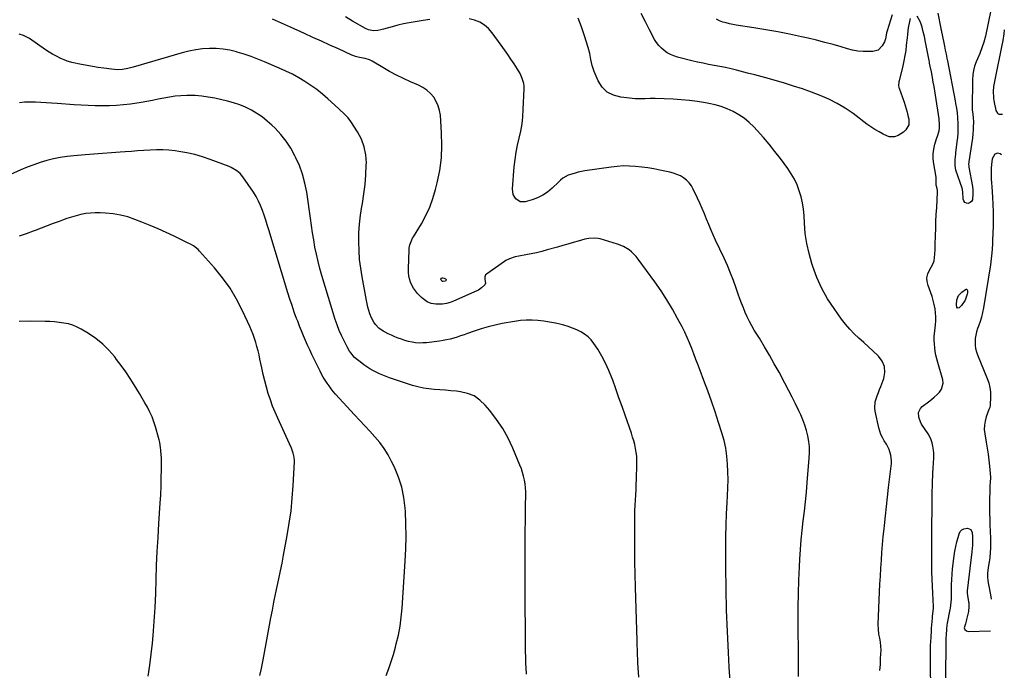
# Model space of a CAD drawing. Units: inches. Extents: x 1885692 to 1890408, y 469608 to 474967.
# Drawn here: x 1889652 to 1890402, y 474102 to 474597 of the extents above; entities that cross this region are included whole.
import ezdxf

# ---------------------------------------------------------------- set-up
doc = ezdxf.new("R2010")
doc.units = ezdxf.units.IN
doc.header["$MEASUREMENT"] = 0
for name, color, linetype in [('1', 7, 'Continuous'), ('7', 7, 'Continuous'), ('8', 7, 'Continuous')]:
    doc.layers.add(name, color=color, linetype=linetype)

msp = doc.modelspace()

# ---------------------------------------------------------------- linework, layer by layer
at = {"layer": '1', "color": 18}
for points in [[(1890401.53, 474589.7, 2028), (1890401.05, 474586.6, 2028), (1890400.28, 474581.69, 2028), (1890399.36, 474576.81, 2028), (1890394.46, 474552.87, 2028), (1890394.21, 474551.63, 2028), (1890393.69, 474549.14, 2028), (1890393.2, 474546.66, 2028), (1890392.99, 474542.88, 2028), (1890393.18, 474538.16, 2028), (1890393.23, 474537.44, 2028), (1890393.44, 474536.02, 2028), (1890394.1, 474533.21, 2028), (1890394.71, 474529.88, 2028), (1890395.13, 474528.32, 2028), (1890396.24, 474526.23, 2028), (1890396.78, 474525.76, 2028), (1890397.44, 474525.49, 2028), (1890400.05, 474525.43, 2028)], [(1890399.34, 474494.52, 2028), (1890398.27, 474495.33, 2028), (1890396.22, 474495.92, 2028), (1890394.31, 474494.98, 2028), (1890392.4, 474491.62, 2028), (1890391.72, 474487.28, 2028), (1890391.55, 474484.4, 2028), (1890391.48, 474481.99, 2028), (1890391.48, 474479.07, 2028), (1890391.64, 474476.15, 2028), (1890391.87, 474473.24, 2028), (1890392.07, 474470.32, 2028), (1890392.59, 474462.27, 2028), (1890392.87, 474456.79, 2028), (1890393.04, 474451.3, 2028), (1890393.05, 474445.81, 2028), (1890392.95, 474440.32, 2028), (1890392.6, 474429.61, 2028), (1890392.5, 474427.24, 2028), (1890392.23, 474422.5, 2028), (1890391.83, 474417.78, 2028), (1890391.25, 474413.07, 2028), (1890390.9, 474410.72, 2028), (1890385.57, 474378.04, 2028), (1890384.88, 474374.53, 2028), (1890384.06, 474371.04, 2028), (1890383.04, 474367.61, 2028), (1890381.88, 474364.22, 2028), (1890381.18, 474362.37, 2028), (1890380.4, 474359.9, 2028), (1890379.79, 474357.41, 2028), (1890379.43, 474354.87, 2028), (1890379.24, 474352.29, 2028), (1890379.35, 474349.72, 2028), (1890379.66, 474347.19, 2028), (1890380.29, 474344.72, 2028), (1890381.12, 474342.28, 2028), (1890388.6, 474324.26, 2028), (1890389.74, 474320.88, 2028), (1890390.58, 474317.46, 2028), (1890390.97, 474313.95, 2028), (1890391.05, 474310.39, 2028), (1890390.77, 474304.09, 2028), (1890390.73, 474303.64, 2028), (1890390.46, 474302.31, 2028), (1890389.87, 474300.59, 2028), (1890387.82, 474295.12, 2028), (1890386.91, 474291.93, 2028), (1890386.35, 474288.71, 2028), (1890386.32, 474285.45, 2028), (1890386.63, 474282.15, 2028), (1890387.76, 474275.92, 2028), (1890388.51, 474271.36, 2028), (1890389.18, 474266.79, 2028), (1890389.73, 474262.2, 2028), (1890390.19, 474257.6, 2028), (1890390.91, 474249.26, 2028), (1890390.93, 474247.95, 2028), (1890390.78, 474246.2, 2028), (1890390.54, 474242.02, 2028), (1890390.54, 474239.9, 2028), (1890390.48, 474237.55, 2028), (1890390.33, 474233.23, 2028), (1890390.22, 474230.21, 2028), (1890390.15, 474225.87, 2028), (1890390.25, 474221.54, 2028), (1890390.44, 474217.2, 2028), (1890390.61, 474212.86, 2028), (1890390.99, 474202.64, 2028), (1890391.05, 474200.01, 2028), (1890391.05, 474197.39, 2028), (1890390.97, 474194.76, 2028), (1890390.84, 474192.13, 2028), (1890390.54, 474187.87, 2028), (1890390.11, 474184.79, 2028), (1890389.19, 474180.32, 2028), (1890388.71, 474176.1, 2028), (1890388.66, 474173.2, 2028), (1890388.97, 474170.12, 2028), (1890389.44, 474167.46, 2028), (1890390.02, 474164.82, 2028), (1890390.59, 474162.19, 2028), (1890390.84, 474160.86, 2028), (1890391.06, 474159.53, 2028), (1890391.57, 474156.31, 2028)]]:
    msp.add_polyline3d(points, dxfattribs=at)
at = {"layer": '7', "color": 18}
for points in [[(1890192.86, 474093.71, 2022), (1890192.14, 474104.45, 2022), (1890191.48, 474115.62, 2022), (1890190.67, 474131.79, 2022), (1890190.05, 474147.97, 2022), (1890189.7, 474164.16, 2022), (1890189.54, 474180.36, 2022), (1890189.52, 474195.55, 2022), (1890189.59, 474204.15, 2022), (1890189.77, 474212.75, 2022), (1890190.11, 474221.33, 2022), (1890190.56, 474229.92, 2022), (1890190.87, 474234.99, 2022), (1890191.13, 474241.04, 2022), (1890191.25, 474247.09, 2022), (1890191.15, 474253.14, 2022), (1890190.9, 474259.19, 2022), (1890190.32, 474265.19, 2022), (1890189.44, 474271.14, 2022), (1890188.12, 474277.01, 2022), (1890186.5, 474282.83, 2022), (1890183.96, 474290.81, 2022), (1890181.32, 474298.88, 2022), (1890178.59, 474306.92, 2022), (1890175.73, 474314.92, 2022), (1890172.79, 474322.88, 2022), (1890169.95, 474330.37, 2022), (1890168.36, 474334.57, 2022), (1890166.77, 474338.77, 2022), (1890165.19, 474342.97, 2022), (1890163.6, 474347.17, 2022), (1890161.94, 474351.34, 2022), (1890160.18, 474355.46, 2022), (1890158.27, 474359.51, 2022), (1890156.25, 474363.51, 2022), (1890152.79, 474370.06, 2022), (1890148.82, 474377.21, 2022), (1890144.64, 474384.23, 2022), (1890140.17, 474391.07, 2022), (1890135.5, 474397.78, 2022), (1890122.74, 474415.27, 2022), (1890121.19, 474417.2, 2022), (1890117.73, 474420.68, 2022), (1890115.81, 474422.24, 2022), (1890111.61, 474424.8, 2022), (1890107.04, 474426.6, 2022), (1890093.73, 474430.53, 2022), (1890092.32, 474430.88, 2022), (1890089.46, 474431.24, 2022), (1890085.11, 474430.99, 2022), (1890082.27, 474430.37, 2022), (1890077.18, 474428.92, 2022), (1890073.23, 474427.8, 2022), (1890069.28, 474426.67, 2022), (1890065.33, 474425.54, 2022), (1890061.38, 474424.41, 2022), (1890053.59, 474422.19, 2022), (1890049.54, 474421.1, 2022), (1890045.47, 474420.1, 2022), (1890041.36, 474419.23, 2022), (1890037.24, 474418.45, 2022), (1890031.91, 474417.54, 2022), (1890029, 474416.91, 2022), (1890024.77, 474415.48, 2022), (1890022.14, 474414.12, 2022), (1890020.89, 474413.31, 2022), (1890007.24, 474403.69, 2022), (1890006.64, 474403.1, 2022), (1890005.99, 474401.67, 2022), (1890006.08, 474399.74, 2022), (1890006.5, 474396.9, 2022), (1890006.13, 474395.67, 2022), (1890003.61, 474393.2, 2022), (1890001.25, 474391.61, 2022), (1889999.97, 474390.96, 2022), (1889982.23, 474383.09, 2022), (1889979.52, 474382.09, 2022), (1889976.75, 474381.33, 2022), (1889973.91, 474380.93, 2022), (1889971.02, 474380.77, 2022), (1889968.79, 474380.8, 2022), (1889965.3, 474381.31, 2022), (1889962.08, 474382.75, 2022), (1889959.14, 474384.85, 2022), (1889957.78, 474386.03, 2022), (1889954.88, 474388.96, 2022), (1889953.22, 474390.93, 2022), (1889951.74, 474393.01, 2022), (1889950.52, 474395.25, 2022), (1889949.49, 474397.61, 2022), (1889948.75, 474400.08, 2022), (1889948.2, 474402.58, 2022), (1889947.94, 474405.12, 2022), (1889947.87, 474407.7, 2022), (1889948.33, 474422.15, 2022), (1889948.44, 474423.49, 2022), (1889948.95, 474426.12, 2022), (1889949.85, 474428.66, 2022), (1889951.02, 474431.1, 2022), (1889951.69, 474432.27, 2022), (1889957.69, 474442.14, 2022), (1889961.1, 474448.36, 2022), (1889964.1, 474454.75, 2022), (1889966.52, 474461.38, 2022), (1889968.53, 474468.18, 2022), (1889969.77, 474473.19, 2022), (1889971.65, 474482.67, 2022), (1889972.93, 474492.19, 2022), (1889973.31, 474501.79, 2022), (1889973.1, 474511.45, 2022), (1889972.18, 474524.74, 2022), (1889971.6, 474528.43, 2022), (1889970.63, 474531.97, 2022), (1889969.06, 474535.29, 2022), (1889967.11, 474538.47, 2022), (1889964.65, 474541.28, 2022), (1889961.94, 474543.79, 2022), (1889958.87, 474545.84, 2022), (1889955.56, 474547.59, 2022), (1889949.52, 474550.18, 2022), (1889944.12, 474552.63, 2022), (1889938.79, 474555.23, 2022), (1889933.57, 474558.04, 2022), (1889928.43, 474561.01, 2022), (1889920.25, 474565.96, 2022), (1889918.2, 474566.99, 2022), (1889914.89, 474567.94, 2022), (1889910.68, 474568.75, 2022), (1889907.65, 474569.48, 2022), (1889906.18, 474569.99, 2022), (1889904.74, 474570.58, 2022), (1889894.62, 474575.17, 2022), (1889888.13, 474578.11, 2022), (1889881.65, 474581.06, 2022), (1889875.17, 474584.02, 2022), (1889868.69, 474586.98, 2022), (1889858.11, 474591.82, 2022), (1889853.57, 474593.87, 2022), (1889849.02, 474595.89, 2022), (1889844.44, 474597.87, 2022)], [(1889964.21, 474597.51, 2024), (1889959.09, 474596.8, 2024), (1889952.88, 474595.87, 2024), (1889948.46, 474595.12, 2024), (1889944.07, 474594.25, 2024), (1889939.71, 474593.21, 2024), (1889935.38, 474592.05, 2024), (1889928.89, 474590.19, 2024), (1889926.74, 474589.63, 2024), (1889924.57, 474589.19, 2024), (1889921.29, 474589.03, 2024), (1889917.47, 474589.79, 2024), (1889915.19, 474590.82, 2024), (1889905.29, 474596.46, 2024), (1889900.06, 474599.59, 2024)], [(1890244.95, 474097.4, 2024), (1890244.83, 474103.8, 2024), (1890244.75, 474110.2, 2024), (1890244.58, 474140.03, 2024), (1890244.62, 474150.26, 2024), (1890244.78, 474160.49, 2024), (1890245.13, 474170.72, 2024), (1890245.6, 474180.94, 2024), (1890245.92, 474186.76, 2024), (1890246.4, 474194.07, 2024), (1890246.97, 474201.36, 2024), (1890247.69, 474208.65, 2024), (1890248.5, 474215.93, 2024), (1890249.35, 474223.2, 2024), (1890250.14, 474230.48, 2024), (1890250.84, 474237.77, 2024), (1890251.48, 474245.06, 2024), (1890253.03, 474263.73, 2024), (1890253.19, 474267.97, 2024), (1890253.11, 474272.2, 2024), (1890252.65, 474276.4, 2024), (1890251.95, 474280.58, 2024), (1890250.91, 474284.71, 2024), (1890249.69, 474288.77, 2024), (1890248.19, 474292.74, 2024), (1890246.51, 474296.64, 2024), (1890245.11, 474299.59, 2024), (1890242.54, 474304.9, 2024), (1890239.92, 474310.19, 2024), (1890237.23, 474315.43, 2024), (1890234.48, 474320.65, 2024), (1890230, 474329.01, 2024), (1890226.4, 474335.56, 2024), (1890222.72, 474342.07, 2024), (1890218.92, 474348.51, 2024), (1890215.04, 474354.9, 2024), (1890211.12, 474361.21, 2024), (1890209.22, 474364.45, 2024), (1890207.42, 474367.74, 2024), (1890205.78, 474371.12, 2024), (1890204.25, 474374.55, 2024), (1890202.84, 474378.04, 2024), (1890201.46, 474381.54, 2024), (1890200.16, 474385.07, 2024), (1890198.9, 474388.62, 2024), (1890197.35, 474393.1, 2024), (1890195.27, 474398.87, 2024), (1890193.06, 474404.59, 2024), (1890190.68, 474410.24, 2024), (1890188.19, 474415.84, 2024), (1890181.74, 474429.73, 2024), (1890179.95, 474433.68, 2024), (1890178.2, 474437.66, 2024), (1890176.52, 474441.67, 2024), (1890174.89, 474445.69, 2024), (1890173.25, 474449.72, 2024), (1890171.56, 474453.72, 2024), (1890169.8, 474457.69, 2024), (1890167.99, 474461.64, 2024), (1890164.73, 474468.57, 2024), (1890163.3, 474471.04, 2024), (1890161.64, 474473.31, 2024), (1890159.63, 474475.28, 2024), (1890157.38, 474477.04, 2024), (1890154.89, 474478.49, 2024), (1890152.31, 474479.73, 2024), (1890149.6, 474480.68, 2024), (1890146.82, 474481.42, 2024), (1890139.38, 474482.95, 2024), (1890134.77, 474483.82, 2024), (1890130.14, 474484.6, 2024), (1890125.49, 474485.22, 2024), (1890120.82, 474485.75, 2024), (1890116.15, 474486.04, 2024), (1890111.48, 474486.1, 2024), (1890106.82, 474485.82, 2024), (1890102.16, 474485.31, 2024), (1890082.25, 474482.42, 2024), (1890079.7, 474481.98, 2024), (1890077.17, 474481.44, 2024), (1890074.68, 474480.75, 2024), (1890072.21, 474479.97, 2024), (1890069.48, 474479.03, 2024), (1890065.51, 474476.82, 2024), (1890063.75, 474475.34, 2024), (1890062.9, 474474.56, 2024), (1890062.06, 474473.78, 2024), (1890057.21, 474469.12, 2024), (1890053.78, 474466.28, 2024), (1890050.15, 474463.82, 2024), (1890046.19, 474461.92, 2024), (1890042.01, 474460.39, 2024), (1890036.81, 474458.91, 2024), (1890034.81, 474458.71, 2024), (1890032.93, 474458.91, 2024), (1890029.65, 474460.96, 2024), (1890027.57, 474464.5, 2024), (1890027.07, 474468.58, 2024), (1890028.47, 474485.56, 2024), (1890029.07, 474491.05, 2024), (1890029.85, 474496.51, 2024), (1890030.91, 474501.93, 2024), (1890032.16, 474507.31, 2024), (1890033.37, 474512.7, 2024), (1890034.34, 474518.12, 2024), (1890034.96, 474523.59, 2024), (1890035.34, 474529.1, 2024), (1890035.93, 474544.96, 2024), (1890035.88, 474546.96, 2024), (1890035.66, 474548.93, 2024), (1890034.56, 474552.75, 2024), (1890032.85, 474556.41, 2024), (1890030.8, 474559.89, 2024), (1890028.26, 474563.76, 2024), (1890025.86, 474567.37, 2024), (1890023.42, 474570.96, 2024), (1890020.94, 474574.52, 2024), (1890018.42, 474578.05, 2024), (1890011.59, 474587.5, 2024), (1890008.79, 474590.66, 2024), (1890005.68, 474593.4, 2024), (1890002.11, 474595.48, 2024), (1889998.22, 474597.14, 2024), (1889994.04, 474598.19, 2024)], [(1890306.88, 474102.06, 2026), (1890307.15, 474106.66, 2026), (1890307.38, 474111.26, 2026), (1890307.66, 474117.36, 2026), (1890307.62, 474120.46, 2026), (1890307.22, 474123.53, 2026), (1890306.65, 474126.59, 2026), (1890306.1, 474129.65, 2026), (1890305.62, 474133.44, 2026), (1890305.58, 474136.9, 2026), (1890306.61, 474161.8, 2026), (1890306.88, 474167.83, 2026), (1890307.19, 474173.85, 2026), (1890307.54, 474179.87, 2026), (1890307.92, 474185.89, 2026), (1890308.36, 474191.91, 2026), (1890308.84, 474197.92, 2026), (1890309.38, 474203.92, 2026), (1890309.97, 474209.93, 2026), (1890310.22, 474212.39, 2026), (1890310.98, 474219.62, 2026), (1890311.76, 474226.85, 2026), (1890312.57, 474234.07, 2026), (1890313.4, 474241.29, 2026), (1890315.52, 474259.47, 2026), (1890315.63, 474261.69, 2026), (1890315.16, 474266.05, 2026), (1890313.77, 474270.29, 2026), (1890311.8, 474274.3, 2026), (1890310.15, 474276.96, 2026), (1890308.8, 474279.26, 2026), (1890307.63, 474281.65, 2026), (1890306.73, 474284.14, 2026), (1890306, 474286.71, 2026), (1890303.17, 474299.3, 2026), (1890302.85, 474301.72, 2026), (1890303.22, 474306.5, 2026), (1890304.82, 474311.17, 2026), (1890305.72, 474313.51, 2026), (1890306.6, 474315.85, 2026), (1890307.47, 474318.2, 2026), (1890309.68, 474324.24, 2026), (1890310.47, 474328.92, 2026), (1890310.25, 474333.36, 2026), (1890308.51, 474337.45, 2026), (1890305.77, 474341.31, 2026), (1890305.34, 474341.73, 2026), (1890301.78, 474345.12, 2026), (1890298.18, 474348.48, 2026), (1890294.52, 474351.77, 2026), (1890290.82, 474355.02, 2026), (1890287.23, 474358.35, 2026), (1890283.81, 474361.85, 2026), (1890280.65, 474365.57, 2026), (1890277.65, 474369.46, 2026), (1890271.92, 474377.48, 2026), (1890267.01, 474385.06, 2026), (1890262.6, 474392.89, 2026), (1890258.92, 474401.09, 2026), (1890255.74, 474409.54, 2026), (1890254.96, 474411.95, 2026), (1890252.85, 474419.44, 2026), (1890251.14, 474427.01, 2026), (1890250.04, 474434.68, 2026), (1890249.34, 474442.44, 2026), (1890249.04, 474448.37, 2026), (1890248.6, 474453.17, 2026), (1890247.9, 474457.92, 2026), (1890246.81, 474462.6, 2026), (1890245.46, 474467.23, 2026), (1890243.72, 474471.72, 2026), (1890241.71, 474476.07, 2026), (1890239.31, 474480.21, 2026), (1890236.65, 474484.22, 2026), (1890231.12, 474491.74, 2026), (1890226.93, 474497.24, 2026), (1890222.61, 474502.64, 2026), (1890218.09, 474507.88, 2026), (1890213.46, 474513.01, 2026), (1890210.74, 474515.91, 2026), (1890207.2, 474519.3, 2026), (1890203.46, 474522.41, 2026), (1890199.4, 474525.1, 2026), (1890195.14, 474527.51, 2026), (1890190.65, 474529.52, 2026), (1890186.07, 474531.26, 2026), (1890181.37, 474532.62, 2026), (1890176.58, 474533.73, 2026), (1890174.05, 474534.2, 2026), (1890167.92, 474535.21, 2026), (1890161.77, 474536.03, 2026), (1890155.58, 474536.58, 2026), (1890149.38, 474536.94, 2026), (1890135.74, 474537.44, 2026), (1890131.89, 474537.47, 2026), (1890128.05, 474537.27, 2026), (1890124.21, 474537.13, 2026), (1890120.38, 474537.33, 2026), (1890109.45, 474538.41, 2026), (1890103.95, 474539.91, 2026), (1890099.14, 474542.36, 2026), (1890095.36, 474546.21, 2026), (1890092.27, 474551.01, 2026), (1890089.27, 474558.04, 2026), (1890087.72, 474562.48, 2026), (1890086.78, 474567.09, 2026), (1890085.95, 474571.74, 2026), (1890084.72, 474576.3, 2026), (1890081.86, 474585.31, 2026), (1890079.54, 474592.01, 2026), (1890077.01, 474598.61, 2026)], [(1890329.92, 474598.29, 2028), (1890329.3, 474596.01, 2028), (1890328.44, 474591.36, 2028), (1890328.11, 474589.02, 2028), (1890327.75, 474586.18, 2028), (1890327.47, 474583.59, 2028), (1890326.92, 474578.14, 2028), (1890326.43, 474574.13, 2028), (1890325.83, 474570.14, 2028), (1890325.07, 474566.18, 2028), (1890324.2, 474562.23, 2028), (1890321.43, 474550.81, 2028), (1890321.28, 474550.12, 2028), (1890321.03, 474547.3, 2028), (1890321.24, 474545.91, 2028), (1890321.43, 474545.23, 2028), (1890325.17, 474534.71, 2028), (1890326.02, 474532.22, 2028), (1890326.81, 474529.72, 2028), (1890327.52, 474527.19, 2028), (1890328.18, 474524.65, 2028), (1890328.88, 474521.77, 2028), (1890328.8, 474517.33, 2028), (1890326.54, 474513.52, 2028), (1890324.74, 474511.86, 2028), (1890320.78, 474509.33, 2028), (1890317.83, 474508.25, 2028), (1890313.97, 474508.3, 2028), (1890312.05, 474508.95, 2028), (1890309.35, 474510.3, 2028), (1890306.13, 474512.02, 2028), (1890302.98, 474513.85, 2028), (1890299.94, 474515.85, 2028), (1890296.97, 474517.96, 2028), (1890286.34, 474525.94, 2028), (1890280.45, 474530, 2028), (1890274.37, 474533.73, 2028), (1890268.01, 474536.96, 2028), (1890261.46, 474539.86, 2028), (1890254.74, 474542.39, 2028), (1890247.97, 474544.8, 2028), (1890241.13, 474546.99, 2028), (1890234.25, 474549.05, 2028), (1890222.67, 474552.33, 2028), (1890217.13, 474553.88, 2028), (1890211.58, 474555.4, 2028), (1890206.01, 474556.88, 2028), (1890200.44, 474558.33, 2028), (1890197.74, 474559.03, 2028), (1890193.5, 474560.06, 2028), (1890189.25, 474561.02, 2028), (1890184.98, 474561.87, 2028), (1890180.7, 474562.66, 2028), (1890176.41, 474563.44, 2028), (1890172.14, 474564.29, 2028), (1890167.88, 474565.24, 2028), (1890163.65, 474566.25, 2028), (1890152.72, 474569.01, 2028), (1890150.01, 474569.87, 2028), (1890147.4, 474570.94, 2028), (1890144.93, 474572.31, 2028), (1890142.57, 474573.9, 2028), (1890140.43, 474575.76, 2028), (1890138.47, 474577.79, 2028), (1890136.81, 474580.05, 2028), (1890135.33, 474582.48, 2028), (1890131.52, 474589.75, 2028), (1890128.32, 474595.95, 2028), (1890125.15, 474602.17, 2028)], [(1890345.51, 474091.8, 2028), (1890345.35, 474102.44, 2028), (1890345.31, 474105.95, 2028), (1890345.3, 474109.46, 2028), (1890345.31, 474112.97, 2028), (1890345.35, 474116.48, 2028), (1890345.45, 474121.47, 2028), (1890345.51, 474123.5, 2028), (1890345.73, 474127.55, 2028), (1890346.04, 474132.02, 2028), (1890346.19, 474134.14, 2028), (1890346.76, 474141.84, 2028), (1890346.86, 474142.99, 2028), (1890347.12, 474145.28, 2028), (1890347.66, 474149.06, 2028), (1890347.7, 474150.47, 2028), (1890347.69, 474150.82, 2028), (1890347.08, 474160.81, 2028), (1890346.8, 474166.16, 2028), (1890346.57, 474171.52, 2028), (1890346.43, 474176.87, 2028), (1890346.34, 474182.23, 2028), (1890346.26, 474191.41, 2028), (1890346.25, 474194.1, 2028), (1890346.24, 474196.79, 2028), (1890346.25, 474199.48, 2028), (1890346.27, 474202.18, 2028), (1890346.34, 474209.23, 2028), (1890346.41, 474215.44, 2028), (1890346.5, 474221.66, 2028), (1890346.6, 474227.87, 2028), (1890346.72, 474234.09, 2028), (1890346.96, 474246.33, 2028), (1890347.08, 474250.24, 2028), (1890347.18, 474252.19, 2028), (1890347.4, 474256.09, 2028), (1890347.61, 474259.99, 2028), (1890347.79, 474263.65, 2028), (1890347.78, 474267.7, 2028), (1890347.61, 474269.71, 2028), (1890347.21, 474272.78, 2028), (1890346.66, 474275.26, 2028), (1890345.91, 474277.66, 2028), (1890344.86, 474279.93, 2028), (1890343.59, 474282.13, 2028), (1890338.6, 474289.63, 2028), (1890337.67, 474291.29, 2028), (1890336.44, 474294.83, 2028), (1890336.27, 474298.5, 2028), (1890337.65, 474301.58, 2028), (1890338.9, 474302.87, 2028), (1890343.89, 474306.61, 2028), (1890346.1, 474308.34, 2028), (1890348.24, 474310.14, 2028), (1890350.3, 474312.03, 2028), (1890352.31, 474313.99, 2028), (1890353.79, 474316.12, 2028), (1890354.96, 474320.82, 2028), (1890354.66, 474323.4, 2028), (1890350.86, 474336.48, 2028), (1890350.13, 474339.26, 2028), (1890349.5, 474342.05, 2028), (1890349, 474344.87, 2028), (1890348.6, 474347.71, 2028), (1890348.26, 474350.6, 2028), (1890348.08, 474353.43, 2028), (1890348.17, 474356.26, 2028), (1890348.59, 474360.5, 2028), (1890349.16, 474365.17, 2028), (1890349.39, 474368.2, 2028), (1890349.45, 474371.23, 2028), (1890349.23, 474374.26, 2028), (1890348.83, 474377.28, 2028), (1890348.16, 474380.55, 2028), (1890347.41, 474383.6, 2028), (1890346.5, 474386.61, 2028), (1890345.48, 474389.59, 2028), (1890343.46, 474394.99, 2028), (1890342.77, 474398.03, 2028), (1890342.63, 474401.03, 2028), (1890343.28, 474403.96, 2028), (1890344.47, 474406.84, 2028), (1890347.06, 474411.28, 2028), (1890348.25, 474413.91, 2028), (1890348.74, 474418.85, 2028), (1890348.78, 474422.41, 2028), (1890348.87, 474425.98, 2028), (1890349.09, 474433.1, 2028), (1890349.27, 474438.44, 2028), (1890349.49, 474443.78, 2028), (1890349.75, 474449.11, 2028), (1890350.04, 474454.45, 2028), (1890350.73, 474466.22, 2028), (1890350.73, 474467.1, 2028), (1890350.49, 474468.83, 2028), (1890349.74, 474471.37, 2028), (1890349.55, 474473.88, 2028), (1890349.69, 474477.41, 2028), (1890349.48, 474479.17, 2028), (1890347.81, 474487.8, 2028), (1890347.38, 474491.55, 2028), (1890347.32, 474495.27, 2028), (1890347.82, 474498.97, 2028), (1890348.7, 474502.64, 2028), (1890350.24, 474507.43, 2028), (1890350.64, 474508.69, 2028), (1890351.83, 474512.8, 2028), (1890352.26, 474515.05, 2028), (1890352.24, 474518.49, 2028), (1890352.01, 474520.79, 2028), (1890351.85, 474521.93, 2028), (1890349.11, 474540, 2028), (1890348.58, 474543.34, 2028), (1890348.03, 474546.68, 2028), (1890347.44, 474550.01, 2028), (1890346.83, 474553.34, 2028), (1890345.98, 474557.81, 2028), (1890345.12, 474562.16, 2028), (1890344.68, 474564.33, 2028), (1890344.47, 474565.42, 2028), (1890344.26, 474566.51, 2028), (1890341.58, 474580.42, 2028), (1890340.68, 474584.58, 2028), (1890339.57, 474589.17, 2028), (1890338.92, 474591.68, 2028), (1890338.22, 474594.18, 2028), (1890337.52, 474596.21, 2028), (1890335.09, 474600.18, 2028)], [(1890037.86, 474099.29, 2018), (1890037.56, 474103.95, 2018), (1890037.34, 474107.4, 2018), (1890037.26, 474109.13, 2018), (1890037.13, 474112.58, 2018), (1890037.05, 474116.04, 2018), (1890037.03, 474117.77, 2018), (1890036.75, 474167.16, 2018), (1890036.71, 474176.92, 2018), (1890036.71, 474186.68, 2018), (1890036.76, 474196.44, 2018), (1890036.84, 474206.21, 2018), (1890036.97, 474218.07, 2018), (1890037.01, 474221.9, 2018), (1890037.06, 474225.73, 2018), (1890037.12, 474229.56, 2018), (1890037.18, 474233.39, 2018), (1890037.17, 474238.05, 2018), (1890037.01, 474241.02, 2018), (1890036.67, 474243.98, 2018), (1890036.21, 474246.92, 2018), (1890035.58, 474249.83, 2018), (1890034.81, 474252.7, 2018), (1890033.87, 474255.51, 2018), (1890032.8, 474258.29, 2018), (1890027.36, 474271.15, 2018), (1890023.73, 474278.79, 2018), (1890019.67, 474286.17, 2018), (1890014.97, 474293.16, 2018), (1890009.85, 474299.9, 2018), (1890006.35, 474304.1, 2018), (1890002.32, 474307.92, 2018), (1889997.9, 474311, 2018), (1889992.89, 474312.99, 2018), (1889987.49, 474314.24, 2018), (1889984.44, 474314.58, 2018), (1889980.23, 474315.01, 2018), (1889976.02, 474315.39, 2018), (1889971.8, 474315.69, 2018), (1889967.57, 474315.95, 2018), (1889963.38, 474316.33, 2018), (1889959.22, 474316.93, 2018), (1889955.13, 474317.86, 2018), (1889951.08, 474319.02, 2018), (1889933.48, 474324.79, 2018), (1889930.88, 474325.71, 2018), (1889928.3, 474326.71, 2018), (1889925.77, 474327.82, 2018), (1889923.27, 474329.01, 2018), (1889920.83, 474330.31, 2018), (1889918.44, 474331.69, 2018), (1889916.13, 474333.19, 2018), (1889913.86, 474334.77, 2018), (1889911.01, 474336.86, 2018), (1889908.04, 474339.31, 2018), (1889906.67, 474340.66, 2018), (1889904.17, 474343.59, 2018), (1889903.04, 474345.15, 2018), (1889901.1, 474348.47, 2018), (1889898.83, 474352.92, 2018), (1889896.92, 474356.91, 2018), (1889895.16, 474360.96, 2018), (1889893.61, 474365.1, 2018), (1889892.2, 474369.3, 2018), (1889881.95, 474402.79, 2018), (1889880.42, 474408.13, 2018), (1889879.02, 474413.5, 2018), (1889877.81, 474418.92, 2018), (1889876.73, 474424.36, 2018), (1889875.78, 474429.84, 2018), (1889874.87, 474435.32, 2018), (1889874.02, 474440.82, 2018), (1889873.2, 474446.31, 2018), (1889870.39, 474466.06, 2018), (1889869.05, 474473.01, 2018), (1889867.28, 474479.83, 2018), (1889864.86, 474486.43, 2018), (1889862, 474492.91, 2018), (1889861.48, 474493.95, 2018), (1889858.28, 474499.6, 2018), (1889854.74, 474505.01, 2018), (1889850.68, 474510.03, 2018), (1889846.28, 474514.8, 2018), (1889843.98, 474517.06, 2018), (1889840.33, 474520.34, 2018), (1889836.53, 474523.41, 2018), (1889832.49, 474526.16, 2018), (1889828.28, 474528.69, 2018), (1889823.88, 474530.85, 2018), (1889819.39, 474532.76, 2018), (1889814.74, 474534.29, 2018), (1889810.01, 474535.55, 2018), (1889800.41, 474537.69, 2018), (1889795.44, 474538.61, 2018), (1889790.45, 474539.3, 2018), (1889785.42, 474539.64, 2018), (1889780.37, 474539.75, 2018), (1889779.04, 474539.74, 2018), (1889774.65, 474539.54, 2018), (1889770.28, 474539.18, 2018), (1889765.94, 474538.55, 2018), (1889761.63, 474537.75, 2018), (1889757.32, 474536.86, 2018), (1889753, 474536.01, 2018), (1889748.66, 474535.24, 2018), (1889744.32, 474534.52, 2018), (1889736.16, 474533.23, 2018), (1889730.85, 474532.54, 2018), (1889725.54, 474532.04, 2018), (1889720.2, 474531.82, 2018), (1889714.85, 474531.79, 2018), (1889709.49, 474531.95, 2018), (1889704.13, 474532.15, 2018), (1889698.78, 474532.42, 2018), (1889693.43, 474532.74, 2018), (1889680.35, 474533.62, 2018), (1889676.22, 474533.88, 2018), (1889672.09, 474534.14, 2018), (1889667.96, 474534.37, 2018), (1889663.82, 474534.59, 2018), (1889659.34, 474534.81, 2018), (1889655.57, 474534.75, 2018), (1889651.85, 474534.2, 2018)], [(1889931.01, 474098.23, 2016), (1889932.97, 474103.52, 2016), (1889934.8, 474108.85, 2016), (1889936.45, 474114.24, 2016), (1889937.97, 474119.67, 2016), (1889938.64, 474122.19, 2016), (1889940.2, 474128.94, 2016), (1889941.51, 474135.74, 2016), (1889942.43, 474142.6, 2016), (1889943.09, 474149.5, 2016), (1889945.49, 474185.1, 2016), (1889945.93, 474194.57, 2016), (1889946.13, 474204.05, 2016), (1889945.94, 474213.53, 2016), (1889945.51, 474223.01, 2016), (1889945.33, 474225.63, 2016), (1889944.33, 474233.68, 2016), (1889942.74, 474241.57, 2016), (1889940.27, 474249.23, 2016), (1889937.2, 474256.73, 2016), (1889935.07, 474261.18, 2016), (1889932.39, 474266.2, 2016), (1889929.42, 474271.02, 2016), (1889926.03, 474275.55, 2016), (1889922.36, 474279.89, 2016), (1889918.47, 474284.08, 2016), (1889914.59, 474288.28, 2016), (1889910.71, 474292.49, 2016), (1889906.85, 474296.71, 2016), (1889892.43, 474312.47, 2016), (1889890.68, 474314.46, 2016), (1889889, 474316.51, 2016), (1889887.4, 474318.62, 2016), (1889885.87, 474320.78, 2016), (1889884.43, 474323.01, 2016), (1889883.05, 474325.27, 2016), (1889881.77, 474327.59, 2016), (1889880.55, 474329.95, 2016), (1889876.15, 474338.92, 2016), (1889874.44, 474342.48, 2016), (1889872.76, 474346.04, 2016), (1889871.13, 474349.64, 2016), (1889869.54, 474353.24, 2016), (1889868, 474356.87, 2016), (1889866.49, 474360.51, 2016), (1889865.03, 474364.18, 2016), (1889863.6, 474367.85, 2016), (1889862.75, 474370.09, 2016), (1889860.96, 474374.92, 2016), (1889859.25, 474379.76, 2016), (1889857.64, 474384.64, 2016), (1889856.1, 474389.55, 2016), (1889841.56, 474437.57, 2016), (1889840.41, 474441.28, 2016), (1889839.23, 474444.97, 2016), (1889838, 474448.65, 2016), (1889836.73, 474452.32, 2016), (1889835.31, 474455.91, 2016), (1889833.71, 474459.41, 2016), (1889831.84, 474462.78, 2016), (1889829.79, 474466.06, 2016), (1889821.85, 474477.72, 2016), (1889819.77, 474480.29, 2016), (1889817.3, 474482.47, 2016), (1889813.02, 474484.99, 2016), (1889811.5, 474485.64, 2016), (1889796.96, 474491.1, 2016), (1889791.1, 474493.08, 2016), (1889785.18, 474494.79, 2016), (1889779.16, 474496.1, 2016), (1889773.08, 474497.14, 2016), (1889770.29, 474497.52, 2016), (1889765.54, 474498.02, 2016), (1889760.78, 474498.33, 2016), (1889756.01, 474498.36, 2016), (1889751.24, 474498.19, 2016), (1889746.46, 474497.87, 2016), (1889741.68, 474497.54, 2016), (1889736.9, 474497.2, 2016), (1889732.12, 474496.84, 2016), (1889728.35, 474496.56, 2016), (1889721.69, 474496.05, 2016), (1889715.03, 474495.53, 2016), (1889708.36, 474495.01, 2016), (1889701.7, 474494.48, 2016), (1889693.21, 474493.8, 2016), (1889688, 474493.23, 2016), (1889682.83, 474492.47, 2016), (1889677.7, 474491.42, 2016), (1889672.61, 474490.18, 2016), (1889667.59, 474488.67, 2016), (1889662.61, 474487.02, 2016), (1889657.72, 474485.14, 2016), (1889652.89, 474483.11, 2016), (1889610.29, 474464.12, 2016)], [(1889834.75, 474098.12, 2014), (1889835.92, 474103.49, 2014), (1889837.05, 474108.87, 2014), (1889838.11, 474114.26, 2014), (1889839.13, 474119.67, 2014), (1889843.2, 474142.06, 2014), (1889844.32, 474148.04, 2014), (1889845.49, 474154.01, 2014), (1889846.72, 474159.97, 2014), (1889847.99, 474165.92, 2014), (1889849.28, 474171.86, 2014), (1889850.52, 474177.82, 2014), (1889851.7, 474183.79, 2014), (1889852.84, 474189.76, 2014), (1889855.6, 474204.64, 2014), (1889857.17, 474214.12, 2014), (1889858.49, 474223.62, 2014), (1889859.44, 474233.16, 2014), (1889860.15, 474242.74, 2014), (1889861.13, 474260.95, 2014), (1889861.17, 474261.94, 2014), (1889860.96, 474264.39, 2014), (1889860.07, 474267.57, 2014), (1889858.87, 474271.18, 2014), (1889857.4, 474274.68, 2014), (1889848.37, 474294.03, 2014), (1889846.34, 474298.63, 2014), (1889844.44, 474303.28, 2014), (1889842.74, 474308.01, 2014), (1889841.18, 474312.79, 2014), (1889839.79, 474317.62, 2014), (1889838.48, 474322.48, 2014), (1889837.31, 474327.38, 2014), (1889836.23, 474332.29, 2014), (1889834.83, 474339.09, 2014), (1889834.13, 474342.27, 2014), (1889833.39, 474345.44, 2014), (1889832.57, 474348.59, 2014), (1889831.71, 474351.73, 2014), (1889830.74, 474354.84, 2014), (1889829.67, 474357.91, 2014), (1889828.46, 474360.93, 2014), (1889827.15, 474363.91, 2014), (1889821.56, 474375.89, 2014), (1889817.03, 474384.6, 2014), (1889812.02, 474393, 2014), (1889806.3, 474400.94, 2014), (1889800.11, 474408.56, 2014), (1889788.78, 474421.32, 2014), (1889787.72, 474422.41, 2014), (1889784.13, 474425.18, 2014), (1889781.49, 474426.7, 2014), (1889780.14, 474427.41, 2014), (1889778.77, 474428.1, 2014), (1889769.47, 474432.63, 2014), (1889763.41, 474435.49, 2014), (1889757.31, 474438.25, 2014), (1889751.15, 474440.87, 2014), (1889744.94, 474443.39, 2014), (1889739.69, 474445.45, 2014), (1889734.23, 474447.29, 2014), (1889728.7, 474448.77, 2014), (1889723.04, 474449.69, 2014), (1889717.31, 474450.25, 2014), (1889713.13, 474450.46, 2014), (1889709.44, 474450.48, 2014), (1889705.78, 474450.3, 2014), (1889702.14, 474449.8, 2014), (1889698.52, 474449.11, 2014), (1889694.93, 474448.18, 2014), (1889691.38, 474447.17, 2014), (1889687.86, 474446.02, 2014), (1889684.37, 474444.79, 2014), (1889682.08, 474443.93, 2014), (1889677.47, 474442.2, 2014), (1889672.86, 474440.47, 2014), (1889668.24, 474438.73, 2014), (1889663.63, 474437, 2014), (1889662.16, 474436.44, 2014), (1889656.79, 474434.49, 2014), (1889651.39, 474432.6, 2014)], [(1889973.77, 474398.26, 2024), (1889972.86, 474399.07, 2024), (1889972.58, 474399.81, 2024), (1889972.6, 474400.2, 2024), (1889972.81, 474400.53, 2024), (1889973.15, 474400.82, 2024), (1889974.15, 474401.03, 2024), (1889975.13, 474400.75, 2024), (1889976.17, 474400.18, 2024), (1889976.52, 474399.7, 2024), (1889976.65, 474399.25, 2024), (1889976.42, 474398.84, 2024), (1889975.97, 474398.46, 2024), (1889974.34, 474398.15, 2024), (1889973.77, 474398.26, 2024)], [(1889749.66, 474097.73, 2012), (1889750.98, 474106.06, 2012), (1889752.03, 474114.43, 2012), (1889752.89, 474122.83, 2012), (1889753.4, 474128.67, 2012), (1889754.22, 474139.3, 2012), (1889754.92, 474149.94, 2012), (1889755.43, 474160.59, 2012), (1889755.82, 474171.25, 2012), (1889756.18, 474181.91, 2012), (1889756.63, 474192.57, 2012), (1889757.21, 474203.22, 2012), (1889757.88, 474213.86, 2012), (1889758.94, 474229.35, 2012), (1889759.31, 474235.77, 2012), (1889759.59, 474242.2, 2012), (1889759.73, 474248.63, 2012), (1889759.77, 474255.06, 2012), (1889759.74, 474264.03, 2012), (1889759.69, 474265.97, 2012), (1889759.44, 474269.85, 2012), (1889759.23, 474271.79, 2012), (1889758.6, 474275.62, 2012), (1889758.16, 474277.51, 2012), (1889757.66, 474279.39, 2012), (1889755.29, 474287.6, 2012), (1889754.05, 474291.41, 2012), (1889752.65, 474295.14, 2012), (1889751.01, 474298.78, 2012), (1889749.2, 474302.35, 2012), (1889747.25, 474305.85, 2012), (1889745.26, 474309.33, 2012), (1889743.22, 474312.78, 2012), (1889741.14, 474316.21, 2012), (1889739.15, 474319.45, 2012), (1889735.97, 474324.42, 2012), (1889732.69, 474329.33, 2012), (1889729.25, 474334.12, 2012), (1889725.7, 474338.85, 2012), (1889724.29, 474340.67, 2012), (1889719.86, 474345.77, 2012), (1889715.1, 474350.49, 2012), (1889709.84, 474354.66, 2012), (1889704.26, 474358.46, 2012), (1889698.68, 474361.82, 2012), (1889695.56, 474363.45, 2012), (1889692.34, 474364.83, 2012), (1889688.99, 474365.82, 2012), (1889685.54, 474366.55, 2012), (1889682.02, 474367.01, 2012), (1889678.49, 474367.37, 2012), (1889674.94, 474367.59, 2012), (1889671.39, 474367.7, 2012), (1889660.04, 474367.84, 2012), (1889651.39, 474367.74, 2012)]]:
    msp.add_polyline3d(points, dxfattribs=at)
at = {"layer": '8', "color": 18}
for points in [[(1890391.31, 474604.71, 2030), (1890387.13, 474584.92, 2030), (1890386, 474580.46, 2030), (1890384.5, 474576.12, 2030), (1890382.79, 474571.84, 2030), (1890381.03, 474567.57, 2030), (1890380.11, 474565.38, 2030), (1890378.96, 474562.11, 2030), (1890378.07, 474558.79, 2030), (1890377.57, 474555.39, 2030), (1890377.33, 474551.93, 2030), (1890377.07, 474529.7, 2030), (1890377.16, 474528.74, 2030), (1890377.6, 474525.62, 2030), (1890377.9, 474522.67, 2030), (1890377.98, 474519.72, 2030), (1890377.94, 474515.35, 2030), (1890377.9, 474513.72, 2030), (1890377.68, 474510.45, 2030), (1890377.29, 474507.2, 2030), (1890376.58, 474502.34, 2030), (1890374.5, 474489.17, 2030), (1890374.44, 474488.69, 2030), (1890374.38, 474487.71, 2030), (1890374.51, 474485.76, 2030), (1890374.59, 474485.27, 2030), (1890377.2, 474470.35, 2030), (1890377.54, 474467.73, 2030), (1890377.66, 474465.08, 2030), (1890377.32, 474460.26, 2030), (1890376.65, 474459.03, 2030), (1890375.52, 474458.21, 2030), (1890374.09, 474457.66, 2030), (1890372.66, 474457.86, 2030), (1890371.5, 474458.4, 2030), (1890370.74, 474459.44, 2030), (1890370.27, 474460.8, 2030), (1890369.92, 474466.31, 2030), (1890369.75, 474467.77, 2030), (1890369.59, 474468.49, 2030), (1890369.49, 474468.84, 2030), (1890369.38, 474469.19, 2030), (1890364.67, 474482.88, 2030), (1890364.05, 474486.53, 2030), (1890364.03, 474491.06, 2030), (1890364.54, 474495.07, 2030), (1890364.67, 474496.07, 2030), (1890365.73, 474504.45, 2030), (1890366.08, 474507.82, 2030), (1890366.32, 474511.2, 2030), (1890366.4, 474514.59, 2030), (1890366.37, 474517.98, 2030), (1890366.18, 474522.95, 2030), (1890365.86, 474526.58, 2030), (1890365.35, 474530.19, 2030), (1890364.74, 474533.78, 2030), (1890364.4, 474535.58, 2030), (1890358.42, 474566.22, 2030), (1890358.35, 474566.58, 2030), (1890357.42, 474571.3, 2030), (1890356.83, 474574.25, 2030), (1890356.23, 474577.21, 2030), (1890354.15, 474587.24, 2030), (1890354.06, 474587.68, 2030), (1890353.89, 474588.56, 2030), (1890353.57, 474590.32, 2030), (1890353.49, 474590.76, 2030), (1890351.14, 474602.54, 2030)], [(1890316.17, 474601.18, 2030), (1890312.3, 474588.95, 2030), (1890311.88, 474587.35, 2030), (1890311.59, 474585.71, 2030), (1890311.16, 474582.91, 2030), (1890310.4, 474580.63, 2030), (1890308.66, 474577.46, 2030), (1890305.59, 474574.37, 2030), (1890301.39, 474573.19, 2030), (1890298.05, 474573.14, 2030), (1890293.99, 474573.27, 2030), (1890289.95, 474573.64, 2030), (1890285.97, 474574.37, 2030), (1890282.02, 474575.34, 2030), (1890277.4, 474576.71, 2030), (1890271.15, 474578.49, 2030), (1890264.88, 474580.19, 2030), (1890258.58, 474581.78, 2030), (1890252.26, 474583.29, 2030), (1890247, 474584.49, 2030), (1890238.02, 474586.45, 2030), (1890229.01, 474588.26, 2030), (1890219.97, 474589.88, 2030), (1890210.89, 474591.36, 2030), (1890197.37, 474593.42, 2030), (1890194.8, 474593.86, 2030), (1890192.24, 474594.38, 2030), (1890189.7, 474595.01, 2030), (1890187.18, 474595.7, 2030), (1890184.79, 474596.64, 2030), (1890182.53, 474597.8, 2030)], [(1890123.18, 474096.83, 2020), (1890122.63, 474107.91, 2020), (1890122.53, 474110, 2020), (1890122.34, 474114.19, 2020), (1890122.18, 474118.38, 2020), (1890122.1, 474120.48, 2020), (1890121.97, 474124.67, 2020), (1890120.73, 474165.41, 2020), (1890120.48, 474175.12, 2020), (1890120.29, 474184.83, 2020), (1890120.18, 474194.54, 2020), (1890120.13, 474204.26, 2020), (1890120.13, 474215.73, 2020), (1890120.17, 474219.7, 2020), (1890120.26, 474223.68, 2020), (1890120.44, 474227.65, 2020), (1890120.66, 474231.62, 2020), (1890120.91, 474235.6, 2020), (1890121.13, 474239.57, 2020), (1890121.31, 474243.54, 2020), (1890121.46, 474247.52, 2020), (1890121.84, 474259.08, 2020), (1890121.83, 474262.08, 2020), (1890121.68, 474265.06, 2020), (1890121.33, 474268.03, 2020), (1890120.83, 474270.99, 2020), (1890120.17, 474273.92, 2020), (1890119.44, 474276.83, 2020), (1890118.58, 474279.7, 2020), (1890117.65, 474282.56, 2020), (1890112.85, 474296.26, 2020), (1890110.5, 474302.95, 2020), (1890108.15, 474309.64, 2020), (1890105.79, 474316.32, 2020), (1890103.43, 474323.01, 2020), (1890102.77, 474324.85, 2020), (1890100.53, 474330.51, 2020), (1890098.02, 474336.04, 2020), (1890095.12, 474341.37, 2020), (1890091.96, 474346.57, 2020), (1890089.04, 474350.99, 2020), (1890086.95, 474353.67, 2020), (1890084.63, 474356.1, 2020), (1890081.97, 474358.15, 2020), (1890079.08, 474359.93, 2020), (1890075.96, 474361.41, 2020), (1890072.79, 474362.74, 2020), (1890069.53, 474363.86, 2020), (1890066.23, 474364.84, 2020), (1890064.08, 474365.39, 2020), (1890059.71, 474366.41, 2020), (1890055.32, 474367.3, 2020), (1890050.9, 474367.98, 2020), (1890046.45, 474368.53, 2020), (1890041.99, 474368.78, 2020), (1890037.55, 474368.79, 2020), (1890033.11, 474368.42, 2020), (1890028.69, 474367.8, 2020), (1890019.28, 474366.08, 2020), (1890013.88, 474364.96, 2020), (1890008.53, 474363.66, 2020), (1890003.25, 474362.1, 2020), (1889998.01, 474360.37, 2020), (1889992.83, 474358.51, 2020), (1889990.22, 474357.59, 2020), (1889987.59, 474356.7, 2020), (1889984.96, 474355.85, 2020), (1889982.31, 474355.03, 2020), (1889979.64, 474354.3, 2020), (1889976.95, 474353.66, 2020), (1889974.24, 474353.16, 2020), (1889971.5, 474352.75, 2020), (1889961.65, 474351.56, 2020), (1889958.87, 474351.35, 2020), (1889956.1, 474351.32, 2020), (1889953.34, 474351.56, 2020), (1889950.59, 474351.96, 2020), (1889947.8, 474352.59, 2020), (1889945.16, 474353.28, 2020), (1889942.56, 474354.12, 2020), (1889939.98, 474355.04, 2020), (1889937.45, 474356.09, 2020), (1889934.95, 474357.19, 2020), (1889932.49, 474358.39, 2020), (1889930.05, 474359.64, 2020), (1889928.67, 474360.39, 2020), (1889925.41, 474362.61, 2020), (1889922.67, 474365.46, 2020), (1889921.53, 474367.09, 2020), (1889919.66, 474370.58, 2020), (1889918.54, 474373.59, 2020), (1889917.77, 474376.09, 2020), (1889917.06, 474378.6, 2020), (1889916.46, 474381.15, 2020), (1889915.92, 474383.71, 2020), (1889912.58, 474401.58, 2020), (1889911.53, 474408.25, 2020), (1889910.71, 474414.94, 2020), (1889910.26, 474421.66, 2020), (1889910.05, 474428.41, 2020), (1889910.2, 474435.16, 2020), (1889910.61, 474441.89, 2020), (1889911.38, 474448.58, 2020), (1889912.39, 474455.26, 2020), (1889912.82, 474457.65, 2020), (1889913.95, 474464.85, 2020), (1889914.85, 474472.08, 2020), (1889915.43, 474479.34, 2020), (1889915.78, 474486.62, 2020), (1889915.83, 474488.38, 2020), (1889915.41, 474494.64, 2020), (1889914.29, 474500.7, 2020), (1889912.09, 474506.46, 2020), (1889909.19, 474512.02, 2020), (1889904.09, 474519.91, 2020), (1889902.04, 474522.66, 2020), (1889899.66, 474525.11, 2020), (1889898.38, 474526.26, 2020), (1889895.83, 474528.58, 2020), (1889894.56, 474529.75, 2020), (1889886.51, 474537.2, 2020), (1889882.36, 474540.82, 2020), (1889878.09, 474544.27, 2020), (1889873.63, 474547.47, 2020), (1889869.04, 474550.5, 2020), (1889864.3, 474553.3, 2020), (1889859.48, 474555.95, 2020), (1889854.54, 474558.37, 2020), (1889849.52, 474560.64, 2020), (1889838.32, 474565.41, 2020), (1889833.2, 474567.49, 2020), (1889828.04, 474569.43, 2020), (1889822.81, 474571.2, 2020), (1889817.53, 474572.83, 2020), (1889817.03, 474572.97, 2020), (1889811.94, 474574.2, 2020), (1889806.8, 474575.09, 2020), (1889801.6, 474575.5, 2020), (1889796.37, 474575.58, 2020), (1889791.13, 474575.22, 2020), (1889785.93, 474574.59, 2020), (1889780.8, 474573.57, 2020), (1889775.7, 474572.29, 2020), (1889738.42, 474561.36, 2020), (1889734.36, 474560.34, 2020), (1889730.24, 474559.66, 2020), (1889726.08, 474559.41, 2020), (1889724, 474559.5, 2020), (1889721.92, 474559.7, 2020), (1889715.9, 474560.53, 2020), (1889711.65, 474561.16, 2020), (1889707.4, 474561.84, 2020), (1889703.17, 474562.61, 2020), (1889698.95, 474563.43, 2020), (1889691.52, 474564.96, 2020), (1889689.06, 474565.56, 2020), (1889688.1, 474565.89, 2020), (1889687.64, 474566.08, 2020), (1889682.69, 474568.25, 2020), (1889679.8, 474569.62, 2020), (1889676.98, 474571.11, 2020), (1889674.24, 474572.76, 2020), (1889671.57, 474574.52, 2020), (1889659.45, 474583.04, 2020), (1889656.44, 474584.79, 2020), (1889654.84, 474585.45, 2020), (1889651.48, 474586.34, 2020)], [(1890365.02, 474380.42, 2030), (1890365.45, 474384.17, 2030), (1890366.7, 474387.52, 2030), (1890369.15, 474390.13, 2030), (1890372.01, 474392.17, 2030), (1890372.56, 474392.31, 2030), (1890373.02, 474392.25, 2030), (1890373.34, 474391.92, 2030), (1890373.56, 474391.39, 2030), (1890373.43, 474389.54, 2030), (1890373.25, 474388.63, 2030), (1890373.01, 474387.73, 2030), (1890371.75, 474383.81, 2030), (1890369.06, 474379.83, 2030), (1890367.06, 474378.16, 2030), (1890366.01, 474377.96, 2030), (1890365.28, 474378.73, 2030), (1890365.02, 474380.42, 2030)], [(1890357.05, 474094.46, 2030), (1890357.36, 474125.58, 2030), (1890357.38, 474126.58, 2030), (1890357.48, 474129.06, 2030), (1890357.77, 474133.41, 2030), (1890358.12, 474136.43, 2030), (1890358.38, 474137.93, 2030), (1890360.43, 474148.36, 2030), (1890360.63, 474149.47, 2030), (1890361.15, 474153.93, 2030), (1890361.25, 474156.18, 2030), (1890361.26, 474157.3, 2030), (1890361.25, 474163.17, 2030), (1890361.32, 474167.23, 2030), (1890361.48, 474171.28, 2030), (1890361.79, 474175.32, 2030), (1890362.2, 474179.35, 2030), (1890363.39, 474189.37, 2030), (1890363.9, 474192.89, 2030), (1890364.53, 474196.38, 2030), (1890365.35, 474199.84, 2030), (1890366.3, 474203.27, 2030), (1890367.14, 474206.03, 2030), (1890368.04, 474207.69, 2030), (1890369.2, 474209, 2030), (1890370.78, 474209.78, 2030), (1890373.57, 474210.23, 2030), (1890375.98, 474209.34, 2030), (1890377.11, 474207.03, 2030), (1890377.28, 474203.75, 2030), (1890377.29, 474200.46, 2030), (1890377.21, 474197.75, 2030), (1890377, 474194.65, 2030), (1890376.85, 474193.11, 2030), (1890376.76, 474192.34, 2030), (1890373.25, 474162.52, 2030), (1890373.2, 474160.84, 2030), (1890373.4, 474159.18, 2030), (1890374.3, 474154.38, 2030), (1890374.45, 474153.46, 2030), (1890374.63, 474150.66, 2030), (1890374.19, 474146.96, 2030), (1890372.78, 474140.71, 2030), (1890372.51, 474139.64, 2030), (1890371.86, 474137.55, 2030), (1890371.07, 474134.53, 2030), (1890371.57, 474133.12, 2030), (1890372.66, 474132.12, 2030), (1890374.1, 474131.79, 2030), (1890391.01, 474132.15, 2030)]]:
    msp.add_polyline3d(points, dxfattribs=at)

doc.saveas('drawing.dxf')
